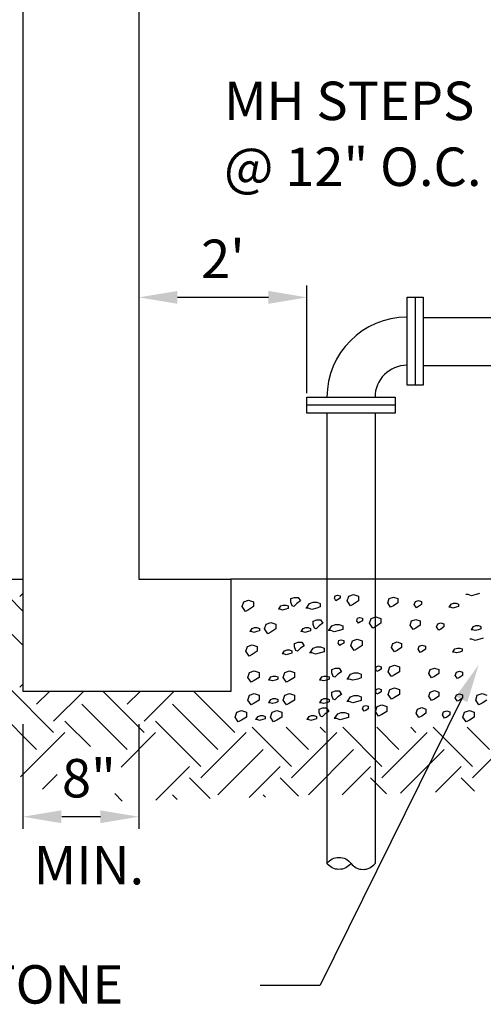
# Model space of a CAD drawing. Extents: x 24 to 504, y 24 to 360.
# Drawn here: x 94 to 137, y 203 to 295 of the extents above; entities that cross this region are included whole.
import ezdxf
from ezdxf.enums import TextEntityAlignment as Align

# ---------------------------------------------------------------- set-up
doc = ezdxf.new("R2010")
doc.units = 0
doc.header["$LTSCALE"] = 24
doc.header["$MEASUREMENT"] = 0
for name, color, linetype in [('FINE', 21, 'CONTINUOUS'), ('HATCH', 15, 'CONTINUOUS'), ('MED1', 23, 'CONTINUOUS'), ('PIPE', 25, 'CONTINUOUS'), ('TEXT', 6, 'CONTINUOUS'), ('TEXT1', 26, 'CONTINUOUS')]:
    doc.layers.add(name, color=color, linetype=linetype)
doc.styles.add('L100', font='simplex', dxfattribs={"height": 4.8})
doc.styles.add('SIMPLEX', font='simplex', dxfattribs={"height": 1.2})

# ---------------------------------------------------------------- blocks, each defined once
blk = doc.blocks.new('PIPECUT2')
at = {"layer": 'PIPE'}
blk.add_lwpolyline([(0.5, 0, -0.5), (1, 0, -0.5), (0.5, 0, 0.5), (0, 0, 0.5)], format="xyb", dxfattribs=at)

msp = doc.modelspace()

# ---------------------------------------------------------------- linework, layer by layer
at = {"layer": 'FINE'}
msp.add_line((248.44, 242.392), (113.845, 242.392), dxfattribs=at)
at = {"layer": 'HATCH'}
for p, q in [((94.345, 239.417), (92.992, 240.77)), ((94.053, 240.77), (94.345, 241.062)), ((119.462, 240.581), (119.802, 240.694)), ((119.802, 240.694), (120.141, 240.694)), ((120.141, 240.694), (120.359, 240.364)), ((123.536, 240.611), (123.611, 240.838)), ((123.611, 240.838), (123.838, 240.913)), ((123.838, 240.913), (124.065, 240.838)), ((124.065, 240.838), (124.065, 240.611)), ((124.735, 240.367), (124.886, 240.82)), ((124.886, 240.82), (125.339, 240.971)), ((125.339, 240.971), (125.792, 240.82)), ((125.792, 240.82), (125.792, 240.367)), ((128.676, 240.584), (129.073, 240.716)), ((129.073, 240.716), (129.469, 240.584)), ((136.077, 240.963), (135.865, 240.963)), ((136.385, 240.857), (136.077, 240.963)), ((136.808, 240.963), (136.385, 240.857)), ((137.125, 241.069), (136.808, 240.963)), ((114.896, 239.838), (115.047, 240.291)), ((115.198, 239.385), (114.896, 239.838)), ((115.047, 240.291), (115.5, 240.442)), ((115.5, 240.442), (115.954, 240.291)), ((115.954, 239.838), (115.5, 239.536)), ((115.954, 240.291), (115.954, 239.838)), ((118.334, 239.59), (118.527, 239.892)), ((118.527, 239.892), (118.754, 239.968)), ((118.754, 239.968), (118.98, 239.968)), ((118.98, 239.968), (119.207, 239.892)), ((119.207, 239.892), (119.207, 239.665)), ((119.462, 240.25), (119.462, 240.581)), ((119.575, 239.91), (119.462, 240.25)), ((119.745, 239.854), (119.575, 239.91)), ((120.028, 240.137), (119.745, 239.854)), ((120.359, 240.364), (120.028, 240.137)), ((120.91, 239.686), (121.199, 240.139)), ((121.199, 240.139), (121.539, 240.252)), ((121.539, 240.252), (121.879, 240.252)), ((121.879, 240.252), (122.219, 240.139)), ((122.219, 239.799), (121.879, 239.686)), ((122.219, 240.139), (122.219, 239.799)), ((123.687, 240.384), (123.536, 240.611)), ((123.838, 240.46), (123.687, 240.384)), ((124.065, 240.611), (123.838, 240.46)), ((125.037, 239.914), (124.735, 240.367)), ((125.339, 240.065), (125.037, 239.914)), ((125.792, 240.367), (125.339, 240.065)), ((128.544, 240.187), (128.676, 240.584)), ((128.808, 239.791), (128.544, 240.187)), ((129.073, 239.923), (128.808, 239.791)), ((129.469, 240.187), (129.073, 239.923)), ((129.469, 240.584), (129.469, 240.187)), ((131.025, 240.027), (131.123, 240.321)), ((131.221, 239.732), (131.025, 240.027)), ((131.123, 240.321), (131.417, 240.42)), ((131.417, 239.83), (131.221, 239.732)), ((131.417, 240.42), (131.712, 240.321)), ((131.712, 240.027), (131.417, 239.83)), ((131.712, 240.321), (131.712, 240.027)), ((134.413, 239.769), (134.262, 239.769)), ((134.29, 239.769), (134.483, 240.071)), ((134.634, 239.694), (134.413, 239.769)), ((134.483, 240.071), (134.709, 240.147)), ((134.936, 239.769), (134.634, 239.694)), ((134.709, 240.147), (134.936, 240.147)), ((134.936, 240.147), (135.162, 240.071)), ((135.162, 239.845), (134.936, 239.769)), ((135.162, 240.071), (135.162, 239.845)), ((94.345, 236.235), (91.401, 239.179)), ((115.5, 239.536), (115.198, 239.385)), ((118.458, 239.59), (118.307, 239.59)), ((118.678, 239.514), (118.458, 239.59)), ((118.98, 239.59), (118.678, 239.514)), ((119.207, 239.665), (118.98, 239.59)), ((121.095, 239.686), (120.869, 239.686)), ((121.426, 239.572), (121.095, 239.686)), ((121.879, 239.686), (121.426, 239.572)), ((126.981, 238.726), (127.435, 238.877)), ((127.435, 238.877), (127.888, 238.726)), ((116.992, 237.744), (117.143, 238.197)), ((117.143, 238.197), (117.596, 238.348)), ((117.596, 238.348), (118.049, 238.197)), ((118.049, 238.197), (118.049, 237.744)), ((121.557, 238.486), (121.897, 238.6)), ((121.557, 238.156), (121.557, 238.486)), ((121.671, 237.816), (121.557, 238.156)), ((122.124, 238.043), (121.841, 237.759)), ((121.897, 238.6), (122.237, 238.6)), ((122.454, 238.269), (122.124, 238.043)), ((122.237, 238.6), (122.454, 238.269)), ((123.005, 237.591), (123.295, 238.045)), ((123.295, 238.045), (123.635, 238.158)), ((123.635, 238.158), (123.975, 238.158)), ((123.975, 238.158), (124.315, 238.045)), ((124.315, 238.045), (124.315, 237.705)), ((125.632, 238.517), (125.707, 238.743)), ((125.783, 238.29), (125.632, 238.517)), ((125.707, 238.743), (125.934, 238.819)), ((125.934, 238.366), (125.783, 238.29)), ((125.934, 238.819), (126.16, 238.743)), ((126.16, 238.517), (125.934, 238.366)), ((126.16, 238.743), (126.16, 238.517)), ((126.83, 238.273), (126.981, 238.726)), ((127.132, 237.82), (126.83, 238.273)), ((127.435, 237.971), (127.132, 237.82)), ((127.888, 238.273), (127.435, 237.971)), ((127.888, 238.726), (127.888, 238.273)), ((130.64, 238.093), (130.772, 238.489)), ((130.904, 237.696), (130.64, 238.093)), ((130.772, 238.489), (131.168, 238.622)), ((131.168, 238.622), (131.565, 238.489)), ((131.565, 238.093), (131.168, 237.828)), ((131.565, 238.489), (131.565, 238.093)), ((133.12, 237.932), (133.218, 238.227)), ((133.317, 237.638), (133.12, 237.932)), ((133.218, 238.227), (133.513, 238.325)), ((133.513, 238.325), (133.808, 238.227)), ((133.808, 237.932), (133.513, 237.736)), ((133.808, 238.227), (133.808, 237.932)), ((136.385, 237.675), (136.578, 237.977)), ((136.578, 237.977), (136.805, 238.053)), ((136.805, 238.053), (137.032, 238.053)), ((137.032, 238.053), (137.258, 237.977)), ((137.258, 237.977), (137.258, 237.75)), ((115.76, 237.496), (115.609, 237.496)), ((115.636, 237.496), (115.829, 237.798)), ((115.98, 237.42), (115.76, 237.496)), ((115.829, 237.798), (116.056, 237.873)), ((116.282, 237.496), (115.98, 237.42)), ((116.056, 237.873), (116.282, 237.873)), ((116.282, 237.873), (116.509, 237.798)), ((116.509, 237.571), (116.282, 237.496)), ((116.509, 237.798), (116.509, 237.571)), ((117.294, 237.291), (116.992, 237.744)), ((117.596, 237.442), (117.294, 237.291)), ((118.049, 237.744), (117.596, 237.442)), ((120.554, 237.496), (120.403, 237.496)), ((120.43, 237.496), (120.623, 237.798)), ((120.774, 237.42), (120.554, 237.496)), ((120.623, 237.798), (120.85, 237.873)), ((121.076, 237.496), (120.774, 237.42)), ((120.85, 237.873), (121.076, 237.873)), ((121.076, 237.873), (121.303, 237.798)), ((121.303, 237.571), (121.076, 237.496)), ((121.303, 237.798), (121.303, 237.571)), ((121.841, 237.759), (121.671, 237.816)), ((123.191, 237.591), (122.964, 237.591)), ((123.521, 237.478), (123.191, 237.591)), ((123.975, 237.591), (123.521, 237.478)), ((124.315, 237.705), (123.975, 237.591)), ((131.168, 237.828), (130.904, 237.696)), ((133.513, 237.736), (133.317, 237.638)), ((136.509, 237.675), (136.358, 237.675)), ((136.729, 237.599), (136.509, 237.675)), ((137.032, 237.675), (136.729, 237.599)), ((137.258, 237.75), (137.032, 237.675)), ((115.246, 235.65), (115.397, 236.103)), ((115.397, 236.103), (115.85, 236.254)), ((115.85, 236.254), (116.303, 236.103)), ((116.303, 236.103), (116.303, 235.65)), ((119.811, 236.392), (120.151, 236.505)), ((119.811, 236.062), (119.811, 236.392)), ((120.151, 236.505), (120.491, 236.505)), ((120.708, 236.175), (120.377, 235.948)), ((120.491, 236.505), (120.708, 236.175)), ((123.885, 236.422), (123.961, 236.649)), ((124.036, 236.196), (123.885, 236.422)), ((123.961, 236.649), (124.187, 236.725)), ((124.187, 236.271), (124.036, 236.196)), ((124.187, 236.725), (124.414, 236.649)), ((124.414, 236.422), (124.187, 236.271)), ((124.414, 236.649), (124.414, 236.422)), ((125.084, 236.178), (125.235, 236.632)), ((125.386, 235.725), (125.084, 236.178)), ((125.235, 236.632), (125.688, 236.783)), ((125.688, 236.783), (126.141, 236.632)), ((126.141, 236.178), (125.688, 235.876)), ((126.141, 236.632), (126.141, 236.178)), ((128.893, 235.999), (129.025, 236.395)), ((129.025, 236.395), (129.422, 236.527)), ((129.422, 236.527), (129.819, 236.395)), ((129.819, 236.395), (129.819, 235.999)), ((131.374, 235.838), (131.472, 236.133)), ((131.472, 236.133), (131.767, 236.231)), ((131.767, 236.231), (132.061, 236.133)), ((132.061, 236.133), (132.061, 235.838)), ((136.426, 236.774), (136.215, 236.774)), ((136.734, 236.669), (136.426, 236.774)), ((137.157, 236.774), (136.734, 236.669)), ((137.475, 236.88), (137.157, 236.774)), ((115.548, 235.196), (115.246, 235.65)), ((115.85, 235.347), (115.548, 235.196)), ((116.303, 235.65), (115.85, 235.347)), ((118.807, 235.401), (118.656, 235.401)), ((118.683, 235.401), (118.876, 235.703)), ((119.028, 235.326), (118.807, 235.401)), ((118.876, 235.703), (119.103, 235.779)), ((119.33, 235.401), (119.028, 235.326)), ((119.103, 235.779), (119.33, 235.779)), ((119.33, 235.779), (119.556, 235.703)), ((119.556, 235.477), (119.33, 235.401)), ((119.556, 235.703), (119.556, 235.477)), ((119.924, 235.722), (119.811, 236.062)), ((120.094, 235.665), (119.924, 235.722)), ((120.377, 235.948), (120.094, 235.665)), ((121.445, 235.497), (121.218, 235.497)), ((121.259, 235.497), (121.548, 235.95)), ((121.775, 235.384), (121.445, 235.497)), ((121.548, 235.95), (121.888, 236.064)), ((122.228, 235.497), (121.775, 235.384)), ((121.888, 236.064), (122.228, 236.064)), ((122.228, 236.064), (122.568, 235.95)), ((122.568, 235.61), (122.228, 235.497)), ((122.568, 235.95), (122.568, 235.61)), ((125.688, 235.876), (125.386, 235.725)), ((129.158, 235.602), (128.893, 235.999)), ((129.422, 235.734), (129.158, 235.602)), ((129.819, 235.999), (129.422, 235.734)), ((131.57, 235.544), (131.374, 235.838)), ((131.767, 235.642), (131.57, 235.544)), ((132.061, 235.838), (131.767, 235.642)), ((134.763, 235.581), (134.612, 235.581)), ((134.639, 235.581), (134.832, 235.883)), ((134.983, 235.505), (134.763, 235.581)), ((134.832, 235.883), (135.058, 235.958)), ((135.285, 235.581), (134.983, 235.505)), ((135.058, 235.958), (135.285, 235.958)), ((135.285, 235.958), (135.512, 235.883)), ((135.512, 235.656), (135.285, 235.581)), ((135.512, 235.883), (135.512, 235.656)), ((127.454, 234.206), (127.68, 234.281)), ((127.68, 234.281), (127.907, 234.206)), ((128.728, 234.188), (129.181, 234.339)), ((129.181, 234.339), (129.634, 234.188)), ((115.428, 233.206), (115.579, 233.659)), ((115.579, 233.659), (116.033, 233.81)), ((116.033, 233.81), (116.486, 233.659)), ((116.486, 233.659), (116.486, 233.206)), ((117.576, 233.26), (117.802, 233.336)), ((117.802, 233.336), (118.029, 233.336)), ((118.029, 233.336), (118.255, 233.26)), ((118.738, 233.206), (118.889, 233.659)), ((118.889, 233.659), (119.343, 233.81)), ((119.343, 233.81), (119.796, 233.659)), ((119.796, 233.659), (119.796, 233.206)), ((122.369, 233.26), (122.596, 233.336)), ((122.596, 233.336), (122.823, 233.336)), ((122.823, 233.336), (123.049, 233.26)), ((123.304, 233.949), (123.644, 234.062)), ((123.304, 233.618), (123.304, 233.949)), ((123.417, 233.278), (123.304, 233.618)), ((123.87, 233.505), (123.587, 233.222)), ((123.644, 234.062), (123.984, 234.062)), ((124.201, 233.732), (123.87, 233.505)), ((123.984, 234.062), (124.201, 233.732)), ((124.752, 233.054), (125.041, 233.507)), ((125.041, 233.507), (125.381, 233.62)), ((125.381, 233.62), (125.721, 233.62)), ((125.721, 233.62), (126.061, 233.507)), ((126.061, 233.507), (126.061, 233.167)), ((127.378, 233.979), (127.454, 234.206)), ((127.529, 233.752), (127.378, 233.979)), ((127.68, 233.828), (127.529, 233.752)), ((127.907, 233.979), (127.68, 233.828)), ((127.907, 234.206), (127.907, 233.979)), ((128.577, 233.735), (128.728, 234.188)), ((128.879, 233.282), (128.577, 233.735)), ((129.181, 233.433), (128.879, 233.282)), ((129.634, 233.735), (129.181, 233.433)), ((129.634, 234.188), (129.634, 233.735)), ((132.386, 233.555), (132.518, 233.952)), ((132.651, 233.159), (132.386, 233.555)), ((132.518, 233.952), (132.915, 234.084)), ((132.915, 234.084), (133.311, 233.952)), ((133.311, 233.555), (132.915, 233.291)), ((133.311, 233.952), (133.311, 233.555)), ((134.867, 233.395), (134.965, 233.689)), ((135.063, 233.1), (134.867, 233.395)), ((134.965, 233.689), (135.259, 233.787)), ((135.259, 233.787), (135.554, 233.689)), ((135.554, 233.395), (135.259, 233.198)), ((135.554, 233.689), (135.554, 233.395)), ((94.053, 232.285), (94.345, 232.577)), ((115.731, 232.753), (115.428, 233.206)), ((116.033, 232.904), (115.731, 232.753)), ((116.486, 233.206), (116.033, 232.904)), ((117.506, 232.958), (117.355, 232.958)), ((117.383, 232.958), (117.576, 233.26)), ((117.727, 232.882), (117.506, 232.958)), ((118.029, 232.958), (117.727, 232.882)), ((118.255, 233.033), (118.029, 232.958)), ((118.255, 233.26), (118.255, 233.033)), ((119.041, 232.753), (118.738, 233.206)), ((119.343, 232.904), (119.041, 232.753)), ((119.796, 233.206), (119.343, 232.904)), ((122.3, 232.958), (122.149, 232.958)), ((122.176, 232.958), (122.369, 233.26)), ((122.52, 232.882), (122.3, 232.958)), ((122.823, 232.958), (122.52, 232.882)), ((123.049, 233.033), (122.823, 232.958)), ((123.049, 233.26), (123.049, 233.033)), ((123.587, 233.222), (123.417, 233.278)), ((124.938, 233.054), (124.711, 233.054)), ((125.268, 232.94), (124.938, 233.054)), ((125.721, 233.054), (125.268, 232.94)), ((126.061, 233.167), (125.721, 233.054)), ((132.915, 233.291), (132.651, 233.159)), ((135.259, 233.198), (135.063, 233.1)), ((97.235, 228.042), (92.992, 232.285)), ((95.644, 230.694), (96.843, 231.892)), ((97.235, 229.103), (100.025, 231.892)), ((105.72, 228.042), (101.87, 231.892)), ((104.129, 230.694), (105.328, 231.892)), ((105.72, 229.103), (108.51, 231.892)), ((114.206, 228.042), (110.356, 231.892)), ((115.428, 231.086), (115.579, 231.539)), ((115.579, 231.539), (116.033, 231.69)), ((116.033, 231.69), (116.486, 231.539)), ((116.486, 231.539), (116.486, 231.086)), ((118.738, 231.086), (118.889, 231.539)), ((118.889, 231.539), (119.343, 231.69)), ((119.343, 231.69), (119.796, 231.539)), ((119.796, 231.539), (119.796, 231.086)), ((123.304, 231.829), (123.644, 231.942)), ((123.304, 231.498), (123.304, 231.829)), ((123.417, 231.158), (123.304, 231.498)), ((123.644, 231.942), (123.984, 231.942)), ((124.201, 231.612), (123.87, 231.385)), ((123.984, 231.942), (124.201, 231.612)), ((125.041, 231.387), (125.381, 231.5)), ((125.381, 231.5), (125.721, 231.5)), ((125.721, 231.5), (126.061, 231.387)), ((127.378, 231.859), (127.454, 232.086)), ((127.529, 231.632), (127.378, 231.859)), ((127.454, 232.086), (127.68, 232.161)), ((127.68, 231.708), (127.529, 231.632)), ((127.68, 232.161), (127.907, 232.086)), ((127.907, 231.859), (127.68, 231.708)), ((127.907, 232.086), (127.907, 231.859)), ((128.577, 231.615), (128.728, 232.068)), ((128.879, 231.162), (128.577, 231.615)), ((128.728, 232.068), (129.181, 232.219)), ((129.181, 232.219), (129.634, 232.068)), ((129.634, 231.615), (129.181, 231.313)), ((129.634, 232.068), (129.634, 231.615)), ((132.386, 231.435), (132.518, 231.832)), ((132.518, 231.832), (132.915, 231.964)), ((132.915, 231.964), (133.311, 231.832)), ((133.311, 231.832), (133.311, 231.435)), ((134.867, 231.275), (134.965, 231.569)), ((134.965, 231.569), (135.259, 231.667)), ((135.259, 231.667), (135.554, 231.569)), ((135.554, 231.569), (135.554, 231.275)), ((136.776, 231.086), (136.927, 231.539)), ((136.927, 231.539), (137.38, 231.69)), ((137.38, 231.69), (137.833, 231.539)), ((95.644, 226.451), (91.401, 230.694)), ((104.129, 226.451), (99.887, 230.694)), ((112.615, 226.451), (108.372, 230.694)), ((115.731, 230.633), (115.428, 231.086)), ((116.033, 230.784), (115.731, 230.633)), ((116.486, 231.086), (116.033, 230.784)), ((117.506, 230.838), (117.355, 230.838)), ((117.383, 230.838), (117.576, 231.14)), ((117.727, 230.762), (117.506, 230.838)), ((117.576, 231.14), (117.802, 231.215)), ((118.029, 230.838), (117.727, 230.762)), ((117.802, 231.215), (118.029, 231.215)), ((118.029, 231.215), (118.255, 231.14)), ((118.255, 230.913), (118.029, 230.838)), ((118.255, 231.14), (118.255, 230.913)), ((119.041, 230.633), (118.738, 231.086)), ((119.343, 230.784), (119.041, 230.633)), ((119.796, 231.086), (119.343, 230.784)), ((122.3, 230.838), (122.149, 230.838)), ((122.176, 230.838), (122.369, 231.14)), ((122.52, 230.762), (122.3, 230.838)), ((122.369, 231.14), (122.596, 231.215)), ((122.823, 230.838), (122.52, 230.762)), ((122.596, 231.215), (122.823, 231.215)), ((122.823, 231.215), (123.049, 231.14)), ((123.049, 230.913), (122.823, 230.838)), ((123.049, 231.14), (123.049, 230.913)), ((123.587, 231.102), (123.417, 231.158)), ((123.87, 231.385), (123.587, 231.102)), ((124.938, 230.934), (124.711, 230.934)), ((124.752, 230.934), (125.041, 231.387)), ((125.268, 230.82), (124.938, 230.934)), ((125.721, 230.934), (125.268, 230.82)), ((126.061, 231.047), (125.721, 230.934)), ((126.061, 231.387), (126.061, 231.047)), ((126.26, 230.496), (126.487, 230.571)), ((126.487, 230.571), (126.713, 230.496)), ((127.535, 230.478), (127.988, 230.629)), ((127.988, 230.629), (128.441, 230.478)), ((129.181, 231.313), (128.879, 231.162)), ((132.651, 231.039), (132.386, 231.435)), ((132.915, 231.171), (132.651, 231.039)), ((133.311, 231.435), (132.915, 231.171)), ((135.063, 230.98), (134.867, 231.275)), ((135.259, 231.078), (135.063, 230.98)), ((135.554, 231.275), (135.259, 231.078)), ((137.078, 230.633), (136.776, 231.086)), ((137.38, 230.784), (137.078, 230.633)), ((137.833, 231.086), (137.38, 230.784)), ((114.235, 229.496), (114.386, 229.949)), ((114.386, 229.949), (114.839, 230.1)), ((114.839, 230.1), (115.293, 229.949)), ((115.293, 229.949), (115.293, 229.496)), ((116.382, 229.55), (116.609, 229.625)), ((116.609, 229.625), (116.835, 229.625)), ((116.835, 229.625), (117.062, 229.55)), ((117.545, 229.496), (117.696, 229.949)), ((117.696, 229.949), (118.149, 230.1)), ((118.149, 230.1), (118.603, 229.949)), ((118.603, 229.949), (118.603, 229.496)), ((121.176, 229.55), (121.403, 229.625)), ((121.403, 229.625), (121.629, 229.625)), ((121.629, 229.625), (121.856, 229.55)), ((122.111, 230.239), (122.45, 230.352)), ((122.111, 229.908), (122.111, 230.239)), ((122.224, 229.568), (122.111, 229.908)), ((122.677, 229.795), (122.394, 229.512)), ((122.45, 230.352), (122.79, 230.352)), ((123.007, 230.022), (122.677, 229.795)), ((122.79, 230.352), (123.007, 230.022)), ((123.559, 229.344), (123.848, 229.797)), ((123.848, 229.797), (124.188, 229.91)), ((124.188, 229.91), (124.528, 229.91)), ((124.528, 229.91), (124.868, 229.797)), ((124.868, 229.797), (124.868, 229.457)), ((126.185, 230.269), (126.26, 230.496)), ((126.336, 230.042), (126.185, 230.269)), ((126.487, 230.118), (126.336, 230.042)), ((126.713, 230.269), (126.487, 230.118)), ((126.713, 230.496), (126.713, 230.269)), ((127.383, 230.025), (127.535, 230.478)), ((127.686, 229.572), (127.383, 230.025)), ((127.988, 229.723), (127.686, 229.572)), ((128.441, 230.025), (127.988, 229.723)), ((128.441, 230.478), (128.441, 230.025)), ((131.193, 229.845), (131.325, 230.242)), ((131.457, 229.449), (131.193, 229.845)), ((131.325, 230.242), (131.722, 230.374)), ((131.722, 230.374), (132.118, 230.242)), ((132.118, 229.845), (131.722, 229.581)), ((132.118, 230.242), (132.118, 229.845)), ((133.673, 229.685), (133.772, 229.979)), ((133.87, 229.39), (133.673, 229.685)), ((133.772, 229.979), (134.066, 230.077)), ((134.066, 230.077), (134.361, 229.979)), ((134.361, 229.685), (134.066, 229.488)), ((134.361, 229.979), (134.361, 229.685)), ((135.582, 229.496), (135.733, 229.949)), ((135.733, 229.949), (136.186, 230.1)), ((136.186, 230.1), (136.64, 229.949)), ((136.64, 229.949), (136.64, 229.496)), ((100.676, 226.723), (98.296, 229.103)), ((111.024, 224.86), (106.781, 229.103)), ((114.537, 229.043), (114.235, 229.496)), ((114.839, 229.194), (114.537, 229.043)), ((115.293, 229.496), (114.839, 229.194)), ((116.313, 229.248), (116.162, 229.248)), ((116.189, 229.248), (116.382, 229.55)), ((116.533, 229.172), (116.313, 229.248)), ((116.835, 229.248), (116.533, 229.172)), ((117.062, 229.323), (116.835, 229.248)), ((117.062, 229.55), (117.062, 229.323)), ((117.847, 229.043), (117.545, 229.496)), ((118.149, 229.194), (117.847, 229.043)), ((118.603, 229.496), (118.149, 229.194)), ((121.107, 229.248), (120.956, 229.248)), ((120.983, 229.248), (121.176, 229.55)), ((121.327, 229.172), (121.107, 229.248)), ((121.629, 229.248), (121.327, 229.172)), ((121.856, 229.323), (121.629, 229.248)), ((121.856, 229.55), (121.856, 229.323)), ((122.394, 229.512), (122.224, 229.568)), ((123.744, 229.344), (123.518, 229.344)), ((124.075, 229.23), (123.744, 229.344)), ((124.528, 229.344), (124.075, 229.23)), ((124.868, 229.457), (124.528, 229.344)), ((131.722, 229.581), (131.457, 229.449)), ((134.066, 229.488), (133.87, 229.39)), ((135.884, 229.043), (135.582, 229.496)), ((136.186, 229.194), (135.884, 229.043)), ((136.64, 229.496), (136.186, 229.194)), ((94.145, 223.891), (98.296, 228.042)), ((103.548, 224.809), (106.781, 228.042)), ((111.024, 223.799), (115.266, 228.042)), ((119.509, 224.86), (115.838, 228.531)), ((121.1, 226.451), (119.02, 228.531)), ((119.509, 223.799), (123.752, 228.042)), ((122.691, 228.042), (122.202, 228.531)), ((127.994, 224.86), (124.323, 228.531)), ((129.585, 226.451), (127.505, 228.531)), ((127.994, 223.799), (132.237, 228.042)), ((131.176, 228.042), (130.687, 228.531)), ((136.48, 224.86), (132.808, 228.531)), ((138.071, 226.451), (135.99, 228.531)), ((136.48, 223.799), (140.722, 228.042)), ((112.615, 222.208), (116.857, 226.451)), ((121.1, 222.208), (125.343, 226.451)), ((129.728, 222.351), (133.828, 226.451)), ((96.183, 222.747), (97.551, 224.115)), ((106.812, 221.709), (109.963, 224.86)), ((115.542, 221.954), (118.448, 224.86)), ((124.272, 222.198), (126.934, 224.86)), ((133.001, 222.443), (135.419, 224.86)), ((111.91, 221.852), (109.963, 223.799)), ((120.164, 222.083), (118.448, 223.799)), ((128.419, 222.314), (126.934, 223.799)), ((136.673, 222.545), (135.419, 223.799)), ((103.656, 221.621), (102.96, 222.317)), ((108.815, 221.765), (108.372, 222.208)), ((117.069, 221.997), (116.857, 222.208))]:
    msp.add_line(p, q, dxfattribs=at)
at = {"layer": 'MED1'}
for p, q in [((94.345, 306.892), (94.345, 231.892)), ((105.22, 296.392), (105.22, 242.392)), ((58.345, 242.392), (94.345, 242.392)), ((105.22, 242.392), (113.845, 242.392)), ((113.845, 242.392), (113.845, 231.892)), ((113.845, 231.892), (94.345, 231.892))]:
    msp.add_line(p, q, dxfattribs=at)
at = {"layer": 'PIPE'}
for p, q in [((130.345, 260.563), (130.345, 268.813)), ((130.345, 268.813), (131.845, 268.813)), ((131.095, 268.813), (131.095, 260.563)), ((131.845, 268.813), (131.845, 260.563)), ((131.845, 266.913), (142.033, 266.913)), ((131.845, 266.913), (142.033, 266.913)), ((131.845, 262.413), (142.033, 262.413)), ((131.845, 262.413), (142.033, 262.413)), ((131.845, 260.563), (130.345, 260.563)), ((120.97, 259.438), (129.22, 259.438)), ((120.97, 257.938), (120.97, 259.438)), ((129.22, 259.438), (129.22, 257.938)), ((129.22, 258.688), (120.97, 258.688)), ((129.22, 257.938), (120.97, 257.938)), ((122.845, 257.938), (122.845, 215.783)), ((127.345, 257.938), (127.345, 215.783))]:
    msp.add_line(p, q, dxfattribs=at)
for radius in [7.5, 3]:
    msp.add_arc((130.345, 259.438), radius, 90, 180, dxfattribs=at)
at = {"layer": 'TEXT1'}
for p, q in [((120.97, 259.813), (120.97, 269.921)), ((117.361, 268.796), (108.83, 268.796)), ((135.459, 231.155), (122.208, 204.367)), ((94.345, 228.829), (94.345, 219.029)), ((105.22, 228.829), (105.22, 219.029)), ((101.611, 220.154), (98.002, 220.154)), ((116.599, 204.367), (122.208, 204.367))]:
    msp.add_line(p, q, dxfattribs=at)
for points in [[(108.83, 269.397), (108.83, 268.194), (105.22, 268.796)], [(117.361, 269.397), (117.361, 268.194), (120.97, 268.796)], [(134.921, 231.421), (135.997, 230.889), (137.055, 234.382)], [(97.955, 220.756), (97.955, 219.553), (94.345, 220.154)], [(101.611, 220.756), (101.611, 219.553), (105.22, 220.154)]]:
    msp.add_solid(points, dxfattribs=at)

# ---------------------------------------------------------------- block references
at = {"layer": 'TEXT', "xscale": 4.5, "yscale": 4.5, "zscale": 4.5, "rotation": 180}
msp.add_blockref('PIPECUT2', (127.345, 215.783), dxfattribs=at)

# ---------------------------------------------------------------- texts
at = {"layer": 'TEXT1', "linetype": 'Continuous', "style": 'L100'}
msp.add_text('MH STEPS', height=3.6, dxfattribs=at).set_placement((113.191, 285.401))
at = {"layer": 'TEXT1'}
for s, style, p in [('@ 12" O.C.', 'L100', (113.191, 279.229)), ('10" NO. 5 STONE', 'SIMPLEX', (65.438, 202.652))]:
    msp.add_text(s, height=3.6, dxfattribs=dict(at, style=style)).set_placement(p)
at = {"layer": 'TEXT1', "style": 'L100'}
for s, p in [("2'", (113.095, 272.405)), ('8"', (100.541, 223.764)), ('MIN.', (100.541, 215.622))]:
    msp.add_text(s, height=3.6, dxfattribs=at).set_placement(p, align=Align.MIDDLE_CENTER)

doc.saveas('drawing.dxf')
